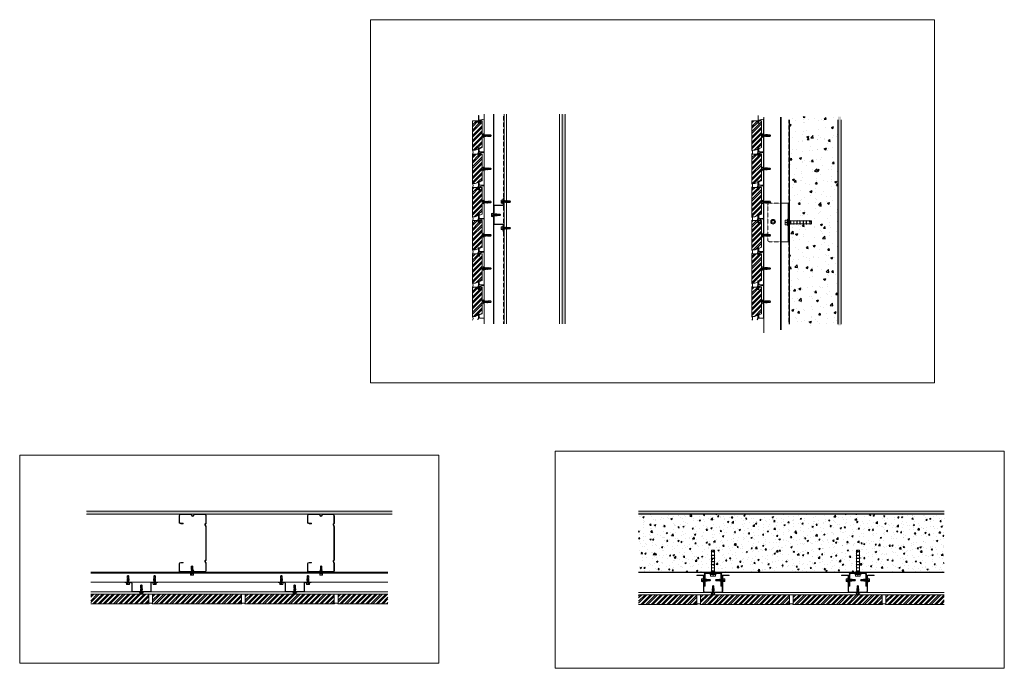
# Model space of a CAD drawing. Units: millimetres. Extents: x 0 to 76680, y -13593 to 9760.
# Drawn here: x 19931 to 22480, y -3573 to -1894 of the extents above; entities that cross this region are included whole.
import ezdxf

# ---------------------------------------------------------------- set-up
doc = ezdxf.new("R2010")
doc.units = ezdxf.units.MM
for name, pattern in [('DASH_1', [0.442913, 0.295276, -0.147638]), ('HIDDEN', [0.375, 0.25, -0.125]), ('phl_thick', [0])]:
    doc.linetypes.add(name, pattern=pattern)
doc.layers.add('01a Construction Line', color=7, linetype='Continuous', lineweight=0, true_color=0xffbdbd, plot=False)
for name, color, linetype, lineweight in [('03a Tile 01', 16, 'Continuous', 18), ('06a Mortar', 53, 'Continuous', 15), ('08a Rails', 51, 'Continuous', 15), ('09a Top Hat', 210, 'Continuous', 18), ('13a Vapour Barrier', 10, 'DASH_1', 25), ('14a Building Structure', 130, 'Continuous', 25), ('16a Steel Frame', 192, 'Continuous', 15), ('17a Fixing', 111, 'Continuous', 5), ('22a Dash Line', 241, 'DASH_1', 5), ('23a General', 251, 'Continuous', 5)]:
    doc.layers.add(name, color=color, linetype=linetype, lineweight=lineweight)

# ---------------------------------------------------------------- blocks, each defined once
blk = doc.blocks.new('RONDO_H545')
for p, q in [((-42.01, 45), (-26.2, 45)), ((-42.01, 43.81), (-42.01, 45)), ((-26.2, 43.81), (-42.01, 43.81)), ((-25, 2.39), (-25, 42.61)), ((-23.81, 42.61), (-23.81, 2.39)), ((23.81, 42.61), (23.81, 2.39)), ((25, 2.39), (25, 42.61)), ((42.01, 45), (26.2, 45)), ((26.2, 43.81), (42.01, 43.81)), ((42.01, 43.81), (42.01, 45)), ((22.61, 1.19), (-22.61, 1.19)), ((22.61, 0), (-22.61, 0))]:
    blk.add_line(p, q)
for centre, radius, start, end in [((-26.2, 42.61), 2.39, 0, 90), ((-26.2, 42.61), 1.2, 0, 90), ((26.2, 42.61), 2.39, 90, 180), ((26.2, 42.61), 1.2, 90, 180), ((-22.61, 2.39), 2.39, 180, 270), ((-22.61, 2.39), 1.2, 180, 270), ((22.61, 2.39), 2.39, 270, 0), ((22.61, 2.39), 1.2, 270, 0)]:
    blk.add_arc(centre, radius, start, end)
blk = doc.blocks.new('*U260')
blk.add_blockref('RONDO_H545', (0, 0))
blk = doc.blocks.new('RONDO_535_1')
for p, q in [((-22.5, 0), (-22.5, 31.06)), ((-20.56, 0), (-20.56, 31.06)), ((-18.56, 35), (18.56, 35)), ((-18.56, 33.06), (18.56, 33.06)), ((20.56, 31.06), (20.56, 0)), ((22.5, 31.06), (22.5, 0)), ((-20.56, 0), (-22.5, 0)), ((20.56, 0), (22.5, 0))]:
    blk.add_line(p, q)
at = {"linetype": 'HIDDEN', "ltscale": 5}
for p, q in [((-10, 33.06), (-10, 35)), ((10, 33.06), (10, 35))]:
    blk.add_line(p, q, dxfattribs=at)
for centre, radius, start, end in [((-18.56, 31.06), 3.94, 90, 180), ((-18.56, 31.06), 2, 90, 180), ((18.56, 31.06), 3.94, 0, 90), ((18.56, 31.06), 2, 0, 90)]:
    blk.add_arc(centre, radius, start, end)
blk = doc.blocks.new('*U242')
blk.add_blockref('RONDO_535_1', (0, 0))
blk = doc.blocks.new('SDA5-SIDE')
at = {"linetype": 'DASH_1', "ltscale": 0.15425}
blk.add_line((-6, 0), (20.7, 0), dxfattribs=at)
at = {"ltscale": 0.15425}
for p, q in [((-5.5, 4), (-5.4, 4)), ((-5.5, 4), (-5.5, 2)), ((-5.4, 3.2), (-5.5, 2.8)), ((-5.5, 2.8), (-5.5, 2.4)), ((-5.5, 2.4), (-5.5, 2)), ((-5.5, 2), (-5.5, 1.6)), ((-5.5, 2), (-5.5, -2)), ((-5.5, 1.6), (-5.5, 1.2)), ((-5.5, 1.2), (-5.4, 0.8)), ((-5.4, 4), (-5.4, 3.6)), ((-5.4, 4), (-1, 4)), ((-5.4, 3.6), (-5.4, 3.2)), ((-5.4, 3.6), (-0.9, 3.6)), ((-5.4, 0.8), (-5.4, 0.4)), ((-5.4, 0.4), (-0.9, 0.4)), ((-5.4, 0.4), (-5.4, -0.4)), ((-1, 4), (-0.7, 6.3)), ((-1, 4), (-0.9, 4)), ((-1, 2.8), (-0.9, 3.6)), ((-1, 1.2), (-1, 2.8)), ((-0.9, 0.4), (-1, 1.2)), ((-0.9, 3.6), (-0.9, 4)), ((-0.9, -0.4), (-0.9, 0.4)), ((-0.7, -6.3), (-0.7, 6.3)), ((-0.5, 6.5), (-0.2, 6.5)), ((0, -2.2), (0, 6.3)), ((0.3, 1.9), (0.2, 1.9)), ((0.3, 1.9), (0.6, 2.5)), ((1.2, -1.9), (0.3, 1.9)), ((0.7, 2.5), (1, 2.5)), ((1.5, -2.5), (0.7, 2.5)), ((1, 2.5), (1.2, 1.9)), ((1, 2.5), (1.8, -2.5)), ((2.1, 1.9), (1.2, 1.9)), ((1.2, 1.9), (2.1, -1.9)), ((2.1, 1.9), (2.4, 2.5)), ((3.1, -1.9), (2.1, 1.9)), ((2.5, 2.5), (2.8, 2.5)), ((3.3, -2.5), (2.5, 2.5)), ((2.8, 2.5), (3.1, 1.9)), ((2.8, 2.5), (3.6, -2.5)), ((4, 1.9), (3.1, 1.9)), ((3.1, 1.9), (4, -1.9)), ((4, 1.9), (4.3, 2.5)), ((4.9, -1.9), (4, 1.9)), ((4.3, 2.5), (4.6, 2.5)), ((5.1, -2.8), (4.3, 2.5)), ((4.6, 2.5), (5.5, -2.8)), ((4.9, 1.9), (4.7, 2.5)), ((5.8, 1.9), (4.9, 1.9)), ((4.9, 1.9), (5.8, -1.9)), ((5.8, 1.9), (6, 2.7)), ((6.7, -1.9), (5.8, 1.9)), ((6, 2.8), (6.4, 2.8)), ((6.9, -2.8), (6, 2.8)), ((6.4, 2.8), (7.3, -2.8)), ((6.5, 2.7), (6.7, 1.9)), ((7.6, 1.9), (6.7, 1.9)), ((6.7, 1.9), (7.6, -1.9)), ((7.6, 1.9), (7.8, 2.7)), ((8.5, -1.9), (7.6, 1.9)), ((7.8, 2.8), (8.2, 2.8)), ((8.8, -2.8), (7.8, 2.8)), ((8.2, 2.8), (9.1, -2.8)), ((8.3, 2.7), (8.5, 1.9)), ((9.4, 1.9), (8.5, 1.9)), ((8.5, 1.9), (9.4, -1.9)), ((9.4, 1.9), (9.6, 2.7)), ((10.3, -1.9), (9.4, 1.9)), ((9.7, 2.8), (10, 2.8)), ((10.6, -2.8), (9.7, 2.8)), ((10, 2.8), (10.9, -2.8)), ((10.1, 2.7), (10.3, 1.9)), ((10.7, 1.9), (10.3, 1.9)), ((10.3, 1.9), (11.2, -2)), ((11.4, 2.1), (10.7, 1.9)), ((10.7, 0.4), (10.7, 1.9)), ((19.5, -0.1), (11.2, 1.5)), ((11.4, 2.1), (18.8, 2.1)), ((11.7, -2.2), (11.7, 1.4)), ((20, 0), (18.8, 2.1)), ((18.8, -2.2), (20, 0)), ((19.5, -0.1), (20, 0)), ((-5.4, -0.8), (-5.5, -1.2)), ((-5.5, -1.2), (-5.5, -1.6)), ((-5.5, -1.6), (-5.5, -2)), ((-5.5, -2), (-5.5, -4)), ((-5.5, -2), (-5.5, -2.4)), ((-5.5, -2.4), (-5.5, -2.8)), ((-5.5, -2.8), (-5.4, -3.2)), ((-5.5, -4), (-5.4, -4)), ((-5.4, -0.4), (-0.9, -0.4)), ((-5.4, -0.4), (-5.4, -0.8)), ((-5.4, -3.2), (-5.4, -3.6)), ((-5.4, -3.6), (-5.4, -4)), ((-5.4, -3.6), (-0.9, -3.6)), ((-5.4, -4), (-1, -4)), ((-1, -1.2), (-0.9, -0.4)), ((-1, -2.8), (-1, -1.2)), ((-0.9, -3.6), (-1, -2.8)), ((-1, -4), (-0.9, -3.6)), ((-0.7, -6.3), (-1, -4)), ((-0.2, -6.5), (-0.5, -6.5)), ((0, -6.3), (0, -2.1)), ((1.2, -1.9), (0.2, -1.9)), ((1.5, -2.5), (1.2, -1.9)), ((1.5, -2.5), (1.8, -2.5)), ((1.9, -2.5), (2.1, -1.9)), ((3.1, -1.9), (2.1, -1.9)), ((3.3, -2.5), (3.1, -1.9)), ((3.3, -2.5), (3.6, -2.5)), ((3.7, -2.5), (4, -1.9)), ((4.9, -1.9), (4, -1.9)), ((5.1, -2.7), (4.9, -1.9)), ((5.5, -2.8), (5.1, -2.8)), ((5.8, -1.9), (5.6, -2.7)), ((6.7, -1.9), (5.8, -1.9)), ((6.9, -2.7), (6.7, -1.9)), ((7.3, -2.8), (6.9, -2.8)), ((7.6, -1.9), (7.4, -2.7)), ((8.5, -1.9), (7.6, -1.9)), ((8.7, -2.7), (8.5, -1.9)), ((9.1, -2.8), (8.8, -2.8)), ((9.4, -1.9), (9.2, -2.7)), ((10.3, -1.9), (9.4, -1.9)), ((10.5, -2.7), (10.3, -1.9)), ((10.9, -2.8), (10.6, -2.8)), ((11.2, -2), (11, -2.7)), ((11.7, -2.2), (11.2, -2)), ((11.7, -2.2), (18.8, -2.2))]:
    blk.add_line(p, q, dxfattribs=at)
for centre, radius, start, end in [((-0.5, 6.3), 0.2, 89.8003, 172.5308), ((-0.2, 6.3), 0.2, 0, 90), ((0.2, 2.1), 0.2, 180, 270), ((0.7, 2.4), 0.0566, 90, 152.6111), ((1, 2.4), 0.0566, 20.856, 90), ((2.5, 2.4), 0.0566, 90, 152.6111), ((2.8, 2.4), 0.0566, 20.856, 90), ((4.3, 2.4), 0.0566, 90, 152.6111), ((4.6, 2.4), 0.0566, 20.856, 90), ((6, 2.7), 0.0566, 90, 165.0948), ((6.4, 2.7), 0.0566, 14.9052, 90), ((7.8, 2.7), 0.0566, 90, 165.0948), ((8.2, 2.7), 0.0566, 14.9052, 90), ((9.7, 2.7), 0.0566, 90, 165.0948), ((10, 2.7), 0.0566, 14.9052, 90), ((11.3, 1.8), 0.3, 108.5508, 259.076), ((-0.5, -6.3), 0.2, 187.4692, 270.1997), ((-0.2, -6.3), 0.2, 270, 0), ((0.2, -2.1), 0.2, 90, 180), ((1.5, -2.4), 0.0566, 200.856, 270), ((1.8, -2.4), 0.0566, 270, 332.6111), ((3.3, -2.4), 0.0566, 200.856, 270), ((3.6, -2.4), 0.0566, 270, 332.6111), ((5.1, -2.7), 0.0566, 194.9052, 270), ((5.5, -2.7), 0.0566, 270, 345.0948), ((6.9, -2.7), 0.0566, 194.9052, 270), ((7.3, -2.7), 0.0566, 270, 345.0948), ((8.8, -2.7), 0.0566, 194.9052, 270), ((9.1, -2.7), 0.0566, 270, 345.0948), ((10.6, -2.7), 0.0566, 194.9052, 270), ((10.9, -2.7), 0.0566, 270, 345.0948)]:
    blk.add_arc(centre, radius, start, end, dxfattribs=at)
blk = doc.blocks.new('8 x 60 Anchor')
at = {"linetype": 'phl_thick'}
for p, q in [((-60, 4), (-57.1, 4)), ((-60, 3.9), (-60, 4)), ((-60, 3.9), (-57.1, 3.9)), ((-60, 3.1), (-60, 3.9)), ((-60, -4), (-60, 3.1)), ((-57.1, 4), (-56.8, 5)), ((-57.1, 4.1), (-57, 4.2)), ((-57.1, 3.9), (-57.1, 4.1)), ((-57.1, 3.9), (-57.1, 4)), ((-57.1, 3.7), (-57, 3.8)), ((-57.1, 3.6), (-57.1, 3.7)), ((-57.1, -1.5), (-57.1, 3.6)), ((-57, 4.4), (-56.9, 4.5)), ((-57, 4.2), (-57, 4.4)), ((-57, 3.8), (-56.9, 3.9)), ((-57, 3.8), (-57, 3.8)), ((-56.9, 4.7), (-56.8, 4.8)), ((-56.9, 4.5), (-56.9, 4.7)), ((-56.9, 4), (-56.8, 4)), ((-56.9, 3.9), (-56.9, 4)), ((-56.7, 4.8), (-56.8, 5)), ((-56.4, 4), (-56.8, 5)), ((-56.8, 4.8), (-56.8, 5)), ((-56.8, 5), (-56.8, 5)), ((-56.7, 4.1), (-56.8, 4.1)), ((-56.8, 4), (-56.8, 4.1)), ((-56.8, -1.2), (-56.8, 4.1)), ((-56.7, 4.7), (-56.7, 4.8)), ((-56.6, 4.5), (-56.7, 4.7)), ((-56.7, 4), (-56.7, 4.1)), ((-56.6, 3.9), (-56.7, 4)), ((-56.6, 4.4), (-56.6, 4.5)), ((-56.5, 4.2), (-56.6, 4.4)), ((-56.5, 3.8), (-56.6, 3.9)), ((-56.6, 3.9), (-56.6, 3.9)), ((-56.5, 4.1), (-56.5, 4.2)), ((-56.4, 3.9), (-56.5, 4.1)), ((-56.4, 3.7), (-56.5, 3.8)), ((-56.5, 3.8), (-56.5, 3.8)), ((-56.4, 4), (-47.4, 4)), ((-56.4, 3.9), (-56.4, 4)), ((-56.4, 3.9), (-54.8, 3.9)), ((-56.4, -1.7), (-56.4, 3.7)), ((-47.4, 4), (-47, 5)), ((-47.4, -4), (-47.4, 4)), ((-46.7, 4), (-47, 5)), ((-47, -5), (-47, 5)), ((-46.7, 4), (-39.3, 4)), ((-46.7, -4), (-46.7, 4)), ((-39.3, 4), (-38.9, 5)), ((-39.3, -4), (-39.3, 4)), ((-38.6, 4), (-38.9, 5)), ((-38.9, -5), (-38.9, 5)), ((-38.6, 4), (-31.2, 4)), ((-38.6, -4), (-38.6, 4)), ((-31.2, 4), (-30.9, 5)), ((-31.2, -4), (-31.2, 4)), ((-30.5, 4), (-30.9, 5)), ((-30.9, -5), (-30.9, 5)), ((-30.5, 4), (-23.1, 4)), ((-30.5, -4), (-30.5, 4)), ((-23.1, 4), (-22.8, 5)), ((-23.1, -4), (-23.1, 4)), ((-22.5, 4), (-22.8, 5)), ((-22.8, -5), (-22.8, 5)), ((-22.5, 4), (-15, 4)), ((-22.5, -4), (-22.5, 4)), ((-15, 4), (-14.7, 5)), ((-15, -4), (-15, 4)), ((-14.4, 4), (-14.7, 5)), ((-14.7, -5), (-14.7, 5)), ((-14.4, 4), (-7, 4)), ((-14.4, -4), (-14.4, 4)), ((-7, 4), (-6.6, 5)), ((-7, -4), (-7, 4)), ((-6.3, 4), (-6.6, 5)), ((-6.6, -5), (-6.6, 5)), ((-6.3, 4), (-5.4, 4.1)), ((-6.3, -4), (-6.3, 4)), ((-5.4, 4.1), (-4.2, 4.1)), ((-5.4, -4.1), (-5.4, 4.1)), ((-4.2, 4.1), (-3.6, 4.3)), ((-4.2, -4.1), (-4.2, 4.1)), ((-3.6, 4.3), (-1.5, 4.3)), ((-3.6, -4.3), (-3.6, 4.3)), ((-1.5, -4.3), (-1.5, 4.3)), ((0, 8.3), (1.8, 8.3)), ((0, -8.3), (0, 8.3)), ((1.8, -8.3), (1.8, 8.3)), ((2.2, 5.4), (2.1, 6.1)), ((2.1, 6.1), (7.4, 6.1)), ((2.1, 0), (2.2, 0.6)), ((2.2, -0.6), (2.1, 0)), ((2.1, 0), (7.4, 0)), ((2.2, 4.8), (2.2, 5.4)), ((2.3, 4.2), (2.2, 4.8)), ((2.2, 1.2), (2.3, 1.8)), ((2.2, 0.6), (2.2, 1.2)), ((2.3, 3.6), (2.3, 4.2)), ((2.3, 3), (2.3, 3.6)), ((2.3, 2.4), (2.3, 3)), ((2.3, 1.8), (2.3, 2.4)), ((7.4, -6.1), (7.4, 6.1)), ((-53.9, -2.5), (-60, -1.2)), ((-60, -2.5), (-57.1, -2.5)), ((-60, -4), (-57.1, -4)), ((-57.1, -1.5), (-57, -1.5)), ((-57.1, -1.5), (-57.1, -1.5)), ((-57.1, -2.7), (-57.1, -2.5)), ((-57.1, -4), (-57.1, -2.5)), ((-57, -2.8), (-57.1, -2.7)), ((-56.8, -5), (-57.1, -4)), ((-57, -1.4), (-56.9, -1.4)), ((-57, -1.5), (-57, -1.4)), ((-57, -3), (-57, -2.8)), ((-56.9, -3.1), (-57, -3)), ((-56.9, -1.3), (-56.8, -1.2)), ((-56.9, -1.4), (-56.9, -1.3)), ((-56.9, -3.3), (-56.9, -3.1)), ((-56.8, -3.4), (-56.9, -3.3)), ((-56.7, -1.3), (-56.8, -1.2)), ((-56.8, -1.2), (-56.8, -1.2)), ((-56.8, -3.6), (-56.8, -3.4)), ((-56.8, -3.6), (-56.7, -3.4)), ((-56.8, -5), (-56.8, -3.6)), ((-56.8, -5), (-56.4, -4)), ((-56.7, -1.4), (-56.7, -1.3)), ((-56.6, -1.4), (-56.7, -1.4)), ((-56.7, -3.3), (-56.6, -3.1)), ((-56.7, -3.4), (-56.7, -3.3)), ((-56.6, -1.5), (-56.6, -1.4)), ((-56.5, -1.6), (-56.6, -1.5)), ((-56.6, -3), (-56.5, -2.8)), ((-56.6, -3.1), (-56.6, -3)), ((-56.5, -1.7), (-56.5, -1.6)), ((-56.4, -1.7), (-56.5, -1.7)), ((-56.5, -2.7), (-56.4, -2.5)), ((-56.5, -2.8), (-56.5, -2.7)), ((-56.4, -2.5), (-53.9, -2.5)), ((-56.4, -4), (-56.4, -2.5)), ((-47.4, -4), (-56.4, -4)), ((-47, -5), (-47.4, -4)), ((-47, -5), (-46.7, -4)), ((-39.3, -4), (-46.7, -4)), ((-38.9, -5), (-39.3, -4)), ((-38.9, -5), (-38.6, -4)), ((-38.6, -4), (-31.2, -4)), ((-30.9, -5), (-31.2, -4)), ((-30.9, -5), (-30.5, -4)), ((-30.5, -4), (-23.1, -4)), ((-22.8, -5), (-23.1, -4)), ((-22.8, -5), (-22.5, -4)), ((-15, -4), (-22.5, -4)), ((-14.7, -5), (-15, -4)), ((-14.7, -5), (-14.4, -4)), ((-7, -4), (-14.4, -4)), ((-6.6, -5), (-7, -4)), ((-6.6, -5), (-6.3, -4)), ((-5.4, -4.1), (-6.3, -4)), ((-5.4, -4.1), (-4.2, -4.1)), ((-3.6, -4.3), (-4.2, -4.1)), ((-3.6, -4.3), (-1.5, -4.3)), ((0, -8.3), (1.8, -8.3)), ((2.1, -6.1), (2.2, -5.4)), ((2.1, -6.1), (7.4, -6.1)), ((2.2, -1.2), (2.2, -0.6)), ((2.3, -1.8), (2.2, -1.2)), ((2.2, -4.8), (2.3, -4.2)), ((2.2, -5.4), (2.2, -4.8)), ((2.3, -2.4), (2.3, -1.8)), ((2.3, -3), (2.3, -2.4)), ((2.3, -3.6), (2.3, -3)), ((2.3, -4.2), (2.3, -3.6))]:
    blk.add_line(p, q, dxfattribs=at)
for centre, radius, start, end in [((-1.5, 5.8), 1.54, 270, 0), ((-27.4, -0.2), 30.3, 11.9277, 16.256), ((-1.5, -5.8), 1.54, 0, 90), ((-27.4, 0.2), 30.3, 343.744, 348.0723)]:
    blk.add_arc(centre, radius, start, end, dxfattribs=at)
for centre, major_axis, ratio, start_param, end_param in [((-67.6, 0), (14.9, 3.8), 0.086139, 0.766798, 1.013636), ((-67.6, 0), (14.9, 3.8), 0.086139, 0.513445, 0.703211), ((-68.8, 0), (-17.3, 3.8), 0.075392, 3.984, 4.193539), ((-68.8, 0), (-17.3, 3.8), 0.075392, 3.693348, 3.931548)]:
    blk.add_ellipse(centre, major_axis=major_axis, ratio=ratio, start_param=start_param, end_param=end_param, dxfattribs=at)
blk = doc.blocks.new('150mm x 1.20BMT MAXIjamb')
for p, q in [((-75, 65.8), (-75, 40.2)), ((-73.8, 40.2), (-73.8, 65.8)), ((-54.2, 70), (-70.8, 70)), ((-70.8, 68.8), (-54.2, 68.8)), ((-51.2, 65.8), (-51.2, 59.2)), ((-51.2, 59.2), (-50, 59.2)), ((-50, 59.2), (-50, 65.8)), ((50, 59.2), (50, 65.8)), ((51.2, 59.2), (50, 59.2)), ((51.2, 65.8), (51.2, 59.2)), ((54.2, 70), (70.8, 70)), ((70.8, 68.8), (54.2, 68.8)), ((73.8, 40.2), (73.8, 65.8)), ((75, 65.8), (75, 40.2)), ((-75, 29.8), (-75, 4.2)), ((-73.8, 4.2), (-73.8, 29.8)), ((73.8, 4.2), (73.8, 29.8)), ((75, 29.8), (75, 4.2)), ((-51.8, 1.2), (-70.8, 1.2)), ((-70.8, 0), (-51.8, 0)), ((-43.2, 1.2), (43.2, 1.2)), ((-43.2, 0), (43.2, 0)), ((51.8, 1.2), (70.8, 1.2)), ((70.8, 0), (51.8, 0))]:
    blk.add_line(p, q)
for centre, radius, start, end in [((-70.8, 65.8), 4.24, 90, 180), ((-70.8, 65.8), 3, 90, 180), ((-54.2, 65.8), 4.24, 0, 90), ((-54.2, 65.8), 3, 0, 90), ((54.2, 65.8), 4.24, 90, 180), ((54.2, 65.8), 3, 90, 180), ((70.8, 65.8), 4.24, 0, 90), ((70.8, 65.8), 3, 0, 90), ((-71.8, 40.2), 3.24, 180, 262.5436), ((-71.8, 29.8), 3.24, 97.4564, 180), ((-71.8, 40.2), 2, 180, 262.5436), ((-71.8, 29.8), 2, 97.4564, 180), ((-72.4, 35), 2, 277.4564, 82.5436), ((-72.4, 35), 3.24, 277.4564, 82.5436), ((72.4, 35), 3.24, 97.4564, 262.5436), ((72.4, 35), 2, 97.4564, 262.5436), ((71.8, 40.2), 2, 277.4564, 0), ((71.8, 29.8), 2, 0, 82.5436), ((71.8, 40.2), 3.24, 277.4564, 0), ((71.8, 29.8), 3.24, 0, 82.5436), ((-70.8, 4.2), 4.24, 180, 270), ((-70.8, 4.2), 3, 180, 270), ((-51.8, 3.2), 2, 270, 325.3402), ((-51.8, 3.2), 3.24, 270, 325.3402), ((-47.5, 0.3), 3.24, 34.6598, 145.3402), ((-47.5, 0.3), 2, 34.6598, 145.3402), ((-43.2, 3.2), 3.24, 214.6598, 270), ((-43.2, 3.2), 2, 214.6598, 270), ((43.2, 3.2), 2, 270, 325.3402), ((43.2, 3.2), 3.24, 270, 325.3402), ((47.5, 0.3), 3.24, 34.6598, 145.3402), ((47.5, 0.3), 2, 34.6598, 145.3402), ((51.8, 3.2), 3.24, 214.6598, 270), ((51.8, 3.2), 2, 214.6598, 270), ((70.8, 4.2), 4.24, 270, 0), ((70.8, 4.2), 3, 270, 0)]:
    blk.add_arc(centre, radius, start, end)
blk = doc.blocks.new('*U258')
blk.add_blockref('150mm x 1.20BMT MAXIjamb', (0, 0))
blk = doc.blocks.new('RONDO_M525')
for p, q in [((-42.61, 25), (-26.2, 25)), ((-42.61, 24.21), (-42.61, 25)), ((-26.2, 24.21), (-42.61, 24.21)), ((-25, 1.99), (-25, 23.01)), ((-24.21, 23.01), (-24.21, 1.99)), ((23.01, 0.79), (-23.01, 0.79)), ((23.01, 0), (-23.01, 0)), ((24.21, 23.01), (24.21, 1.99)), ((25, 1.99), (25, 23.01)), ((42.61, 25), (26.2, 25)), ((26.2, 24.21), (42.61, 24.21)), ((42.61, 24.21), (42.61, 25))]:
    blk.add_line(p, q)
for centre, radius, start, end in [((-26.2, 23.01), 1.99, 0, 90), ((-26.2, 23.01), 1.2, 0, 90), ((-23.01, 1.99), 1.99, 180, 270), ((-23.01, 1.99), 1.2, 180, 270), ((23.01, 1.99), 1.99, 270, 0), ((23.01, 1.99), 1.2, 270, 0), ((26.2, 23.01), 1.99, 90, 180), ((26.2, 23.01), 1.2, 90, 180)]:
    blk.add_arc(centre, radius, start, end)
blk = doc.blocks.new('*U107')
blk.add_blockref('RONDO_M525', (0, 0))
blk = doc.blocks.new('230x76 Avante Flat Brick')
at = {"layer": '23a General', "transparency": 33554687}
h = blk.add_hatch(dxfattribs=at)
h.set_pattern_fill('ANSI32', color=256)
h.set_pattern_definition([(45, (-21338.478, -3657.812), (-6.735192, 6.735192), []), (45, (-21333.988, -3657.812), (-6.735192, 6.735192), [])])
h.paths.add_polyline_path([(-5.6, 80.1), (-12.6, 80.1), (-12.6, 74.1), (-15.6, 74.1), (-15.6, 80.1), (-30.6, 80.1), (-30.6, 4.1), (-23.1, 4.1), (-15.6, 7.1), (-15.6, 10.1), (-12.6, 10.1), (-12.6, 8.3), (-5.6, 11.1)])
at = {"layer": '03a Tile 01'}
blk.add_lwpolyline([(-15.6, 7.1), (-15.6, 10.1), (-12.6, 10.1), (-12.6, 8.3), (-5.6, 11.1), (-5.6, 80.1), (-12.6, 80.1), (-12.6, 74.1), (-15.6, 74.1), (-15.6, 80.1), (-30.6, 80.1), (-30.6, 4.1), (-23.1, 4.1), (-15.6, 7.1)], dxfattribs=at)
blk = doc.blocks.new('Avante Rail')
at = {"layer": '08a Rails', "lineweight": 9}
blk.add_lwpolyline([(0.6, -19), (0.6, -19.1), (0.6, -19.1), (0.7, -19), (0.7, -13), (0.7, -12.8), (0.7, -12.6), (0.8, -12.4), (0.9, -12.3), (1, -12.2), (1.2, -12), (1.3, -11.9), (1.5, -11.9), (13.3, -9), (13.5, -8.9), (13.6, -8.9), (13.8, -9), (14, -9), (14.2, -9.1), (14.3, -9.2), (14.4, -9.4), (14.5, -9.5), (14.6, -9.7), (14.6, -9.9), (14.7, -10), (14.7, -93.6), (14.6, -93.8), (14.6, -94), (14.5, -94.1), (14.5, -94.3), (14.3, -94.4), (14.2, -94.5), (14, -94.6), (13.9, -94.6), (13.7, -94.7), (13.5, -94.7), (3, -94.2), (2.8, -94.2), (2.7, -94.1), (2.5, -94.1), (2.4, -94), (2.3, -93.9), (2.2, -93.8), (2.1, -93.6), (2, -93.4), (1, -89.7), (1, -85.1), (1, -85), (1, -84.8), (0.9, -84.7), (0.8, -84.7), (0.7, -84.6), (0.6, -84.6), (0.5, -84.6), (0.3, -84.6), (0.2, -84.7), (0.1, -84.7), (0.1, -84.8), (0, -85), (0, -85.1), (0, -95.1), (-1.9, -98.3), (-2.3, -98), (-0.6, -94.9), (-0.6, -85.1), (-0.6, -84.9), (-0.5, -84.7), (-0.4, -84.6), (-0.3, -84.4), (-0.2, -84.3), (0, -84.2), (0.1, -84.1), (0.3, -84.1), (0.4, -84), (0.6, -84), (0.8, -84.1), (0.9, -84.1), (1.1, -84.2), (1.2, -84.3), (1.4, -84.4), (1.4, -84.6), (1.5, -84.7), (1.6, -84.9), (1.6, -85.1), (1.6, -89.6), (2.6, -93.3), (2.6, -93.4), (2.6, -93.5), (2.7, -93.6), (2.8, -93.6), (2.9, -93.7), (3.1, -93.7), (13.5, -94.1), (13.6, -94.1), (13.8, -94.1), (13.9, -94), (14, -94), (14.1, -93.8), (14.1, -93.7), (14.1, -93.6), (14.1, -10), (14.1, -9.9), (14.1, -9.8), (14, -9.7), (13.9, -9.6), (13.8, -9.5), (13.7, -9.5), (13.6, -9.5), (13.4, -9.5), (1.6, -12.4), (1.5, -12.5), (1.4, -12.5), (1.3, -12.6), (1.3, -12.8), (1.2, -12.8), (1.2, -13), (1.2, -19), (1.2, -19.2), (1.1, -19.3), (1.1, -19.4), (1, -19.5), (0.9, -19.6), (0.7, -19.6), (0.6, -19.6), (0.5, -19.6), (0.3, -19.6), (0.2, -19.5), (0.2, -19.4), (0.1, -19.3), (0, -19.2), (0, -19), (0, 0), (0.6, 0)], close=True, dxfattribs=at)
blk = doc.blocks.new('A$C39136422')
at = {"layer": '06a Mortar'}
blk.add_arc((-7.1, -81), 8.71, 324.9656, 35.0344, dxfattribs=at)
at = {"layer": '03a Tile 01'}
blk.add_blockref('230x76 Avante Flat Brick', (30.6, -80.1), dxfattribs=at)
at = {"layer": '08a Rails'}
blk.add_blockref('Avante Rail', (16, 13.8), dxfattribs=at)
at = {"layer": '17a Fixing', "xscale": -0.9230769230769231, "yscale": 0.9230769230769231, "zscale": 0.9230769230769231, "rotation": 180}
blk.add_blockref('SDA5-SIDE', (30.1, -38), dxfattribs=at)

msp = doc.modelspace()

# ---------------------------------------------------------------- hatches: boundary and pattern name
at = {"layer": '14a Building Structure', "transparency": 33554687}
h = msp.add_hatch(dxfattribs=at)
h.set_pattern_fill('AR-CONC', color=256, scale=0.3)
h.paths.add_polyline_path([(21923.81, -2686.24), (22048.99, -2688.67), (22048.99, -2146.69), (21923.81, -2144.26)])
h = msp.add_hatch(dxfattribs=at)
h.set_pattern_fill('AR-CONC', color=256, scale=0.2)
h.paths.add_polyline_path([(22324.25, -3323.72), (22324.25, -3173.72), (21532.74, -3173.72), (21532.74, -3323.72), (21838.04, -3323.72), (21837.82, -3323.59), (21838.32, -3323.31), (21837.82, -3323.02), (21838.32, -3322.73), (21837.82, -3322.44), (21838.32, -3322.15), (21837.82, -3321.86), (21838.32, -3321.57), (21837.82, -3321.29), (21838.07, -3321.14), (21838.07, -3315.87), (21839.57, -3314.37), (21841.07, -3315.87), (21841.07, -3321.43), (21841.32, -3321.57), (21840.82, -3321.86), (21841.32, -3322.15), (21840.82, -3322.44), (21841.32, -3322.73), (21840.82, -3323.02), (21841.32, -3323.31), (21841.32, -3323.31), (21840.82, -3323.59), (21841.04, -3323.72), (21911.04, -3323.72), (21910.82, -3323.59), (21911.32, -3323.31), (21910.82, -3323.02), (21911.32, -3322.73), (21910.82, -3322.44), (21911.32, -3322.15), (21910.82, -3321.86), (21911.32, -3321.57), (21910.82, -3321.29), (21911.07, -3321.14), (21911.07, -3315.87), (21912.57, -3314.37), (21914.07, -3315.87), (21914.07, -3321.43), (21914.32, -3321.57), (21913.82, -3321.86), (21914.32, -3322.15), (21913.82, -3322.44), (21914.32, -3322.73), (21913.82, -3323.02), (21914.32, -3323.31), (21914.32, -3323.31), (21913.82, -3323.59), (21914.04, -3323.72)])
at = {"layer": '23a General', "transparency": 33554687}
h = msp.add_hatch(dxfattribs=at)
h.set_pattern_fill('AR-SAND', color=256, scale=0.029, angle=-90)
h.set_pattern_definition([(307.5, (21499.6297, 22294.674), (1.41929839, 0.04640091), [0, -1.119632, 0, -1.25222, 0, -1.196975]), (277.5, (21499.6297, 22294.674), (2.07879279, -1.30361752), [0, -0.604012, 0, -1.009142, 0, -0.386715]), (237.5, (21499.6297, 22295.58), (0.004167836, -2.293877874), [0, -0.3683, 0, -1.32588, 0, -1.73101]), (227.5, (21499.6297, 22295.58), (0.64649504, -2.21431371), [0, -0.18415, 0, -0.869188, 0, -0.99441])])
h.paths.add_polyline_path([(21342.98, -2138.56), (21334.98, -2138.56), (21334.98, -2681.4), (21342.98, -2681.4)])
h = msp.add_hatch(dxfattribs=at)
h.set_pattern_fill('AR-SAND', color=256, scale=0.029, angle=-90)
h.set_pattern_definition([(307.5, (22213.8363, 22294.674), (1.41929839, 0.04640091), [0, -1.119632, 0, -1.25222, 0, -1.196975]), (277.5, (22213.8363, 22294.674), (2.07879279, -1.30361752), [0, -0.604012, 0, -1.009142, 0, -0.386715]), (237.5, (22213.8363, 22295.58), (0.004167836, -2.293877874), [0, -0.3683, 0, -1.32588, 0, -1.73101]), (227.5, (22213.8363, 22295.58), (0.64649504, -2.21431371), [0, -0.18415, 0, -0.869188, 0, -0.99441])])
h.paths.add_polyline_path([(22049.19, -2684.78), (22057.19, -2684.78), (22057.19, -2144.67), (22049.19, -2144.67)])
h = msp.add_hatch(dxfattribs=at)
h.set_pattern_fill('AR-SAND', color=256, scale=0.07)
h.set_pattern_definition([(37.5, (-1428.9562, 35.1476), (-0.1120022, 3.42589266), [0, -2.70256, 0, -3.0226, 0, -2.88925]), (7.5, (-1428.9562, 35.1476), (3.146663, 5.0177757), [0, -1.45796, 0, -2.43586, 0, -0.93345]), (327.5, (-1431.1432, 35.1476), (5.5369466, 0.0100603), [0, -0.889, 0, -3.2004, 0, -4.1783]), (317.5, (-1431.143, 35.1476), (5.3448952, 1.5605053), [0, -0.4445, 0, -2.09804, 0, -2.4003])])
h.paths.add_polyline_path([(20103.78, -3166.39), (20895.29, -3166.39), (20895.29, -3173.72), (20103.78, -3173.72)])
h = msp.add_hatch(dxfattribs=at)
h.set_pattern_fill('AR-SAND', color=256, scale=0.07)
h.set_pattern_definition([(37.5, (0, 35.1476), (-0.1120022, 3.42589266), [0, -2.70256, 0, -3.0226, 0, -2.88925]), (7.5, (0, 35.1476), (3.146663, 5.0177757), [0, -1.45796, 0, -2.43586, 0, -0.93345]), (327.5, (-2.187, 35.1476), (5.5369466, 0.0100603), [0, -0.889, 0, -3.2004, 0, -4.1783]), (317.5, (-2.187, 35.1476), (5.3448952, 1.5605053), [0, -0.4445, 0, -2.09804, 0, -2.4003])])
h.paths.add_polyline_path([(21532.74, -3166.39), (22324.25, -3166.39), (22324.25, -3173.72), (21532.74, -3173.72)])
h = msp.add_hatch(dxfattribs=at)
h.set_pattern_fill('ANSI32', color=256)
h.set_pattern_definition([(45, (-5626.5, -6683.952), (-6.735192, 6.735192), []), (45, (-5622.01, -6683.952), (-6.735192, 6.735192), [])])
h.paths.add_polyline_path([(20264.92, -3405.88), (20264.92, -3380.88), (20114.58, -3380.88), (20114.58, -3405.88)])
h = msp.add_hatch(dxfattribs=at)
h.set_pattern_fill('ANSI32', color=256)
h.set_pattern_definition([(45, (-5386.5, -6683.952), (-6.735192, 6.735192), []), (45, (-5382.01, -6683.952), (-6.735192, 6.735192), [])])
h.paths.add_polyline_path([(20504.92, -3405.88), (20504.92, -3380.88), (20274.92, -3380.88), (20274.92, -3405.88)])
h = msp.add_hatch(dxfattribs=at)
h.set_pattern_fill('ANSI32', color=256)
h.set_pattern_definition([(45, (-5146.5, -6683.952), (-6.735192, 6.735192), []), (45, (-5142.01, -6683.952), (-6.735192, 6.735192), [])])
h.paths.add_polyline_path([(20744.92, -3405.88), (20744.92, -3380.88), (20514.92, -3380.88), (20514.92, -3405.88)])
h = msp.add_hatch(dxfattribs=at)
h.set_pattern_fill('ANSI32', color=256)
h.set_pattern_definition([(45, (-4906.5, -6683.952), (-6.735192, 6.735192), []), (45, (-4902.01, -6683.952), (-6.735192, 6.735192), [])])
h.paths.add_polyline_path([(20884.26, -3405.88), (20884.26, -3380.88), (20754.92, -3380.88), (20754.92, -3405.88)])
h = msp.add_hatch(dxfattribs=at)
h.set_pattern_fill('ANSI32', color=256)
h.set_pattern_definition([(45, (-4207.928, -6685.447), (-6.735192, 6.735192), []), (45, (-4203.437, -6685.447), (-6.735192, 6.735192), [])])
h.paths.add_polyline_path([(21683.49, -3407.38), (21683.49, -3382.38), (21533.15, -3382.38), (21533.15, -3407.38)])
h = msp.add_hatch(dxfattribs=at)
h.set_pattern_fill('ANSI32', color=256)
h.set_pattern_definition([(45, (-3967.928, -6685.447), (-6.735192, 6.735192), []), (45, (-3963.437, -6685.447), (-6.735192, 6.735192), [])])
h.paths.add_polyline_path([(21923.49, -3407.38), (21923.49, -3382.38), (21693.49, -3382.38), (21693.49, -3407.38)])
h = msp.add_hatch(dxfattribs=at)
h.set_pattern_fill('ANSI32', color=256)
h.set_pattern_definition([(45, (-3727.928, -6685.447), (-6.735192, 6.735192), []), (45, (-3723.437, -6685.447), (-6.735192, 6.735192), [])])
h.paths.add_polyline_path([(22163.49, -3407.38), (22163.49, -3382.38), (21933.49, -3382.38), (21933.49, -3407.38)])
h = msp.add_hatch(dxfattribs=at)
h.set_pattern_fill('ANSI32', color=256)
h.set_pattern_definition([(45, (-3487.928, -6685.447), (-6.735192, 6.735192), []), (45, (-3483.437, -6685.447), (-6.735192, 6.735192), [])])
h.paths.add_polyline_path([(22324.25, -3407.38), (22324.25, -3382.38), (22173.49, -3382.38), (22173.49, -3407.38)])

# ---------------------------------------------------------------- linework, layer by layer
at = {"layer": '01a Construction Line'}
for points in [[(22299.46, -2834.38), (20839.37, -2834.38), (20839.37, -1894.02), (22299.46, -1894.02)], [(21016.09, -3559.52), (19930.8, -3559.52), (19930.8, -3021.6), (21016.09, -3021.6)], [(22479.86, -3572.91), (21316.72, -3572.91), (21316.72, -3010.55), (22479.86, -3010.55)]]:
    msp.add_lwpolyline(points, close=True, dxfattribs=at)
at = {"layer": '03a Tile 01'}
for points in [[(20114.58, -3405.88), (20264.92, -3405.88), (20264.92, -3380.88), (20114.58, -3380.88)], [(20884.26, -3380.88), (20754.92, -3380.88), (20754.92, -3405.88), (20884.26, -3405.88)], [(21533.15, -3407.38), (21683.49, -3407.38), (21683.49, -3382.38), (21533.15, -3382.38)], [(22324.25, -3382.38), (22173.49, -3382.38), (22173.49, -3407.38), (22324.25, -3407.38)]]:
    msp.add_lwpolyline(points, dxfattribs=at)
for points in [[(20274.92, -3405.88), (20504.92, -3405.88), (20504.92, -3380.88), (20274.92, -3380.88)], [(20514.92, -3405.88), (20744.92, -3405.88), (20744.92, -3380.88), (20514.92, -3380.88)], [(21693.49, -3407.38), (21923.49, -3407.38), (21923.49, -3382.38), (21693.49, -3382.38)], [(21933.49, -3407.38), (22163.49, -3407.38), (22163.49, -3382.38), (21933.49, -3382.38)]]:
    msp.add_lwpolyline(points, close=True, dxfattribs=at)
at = {"layer": '06a Mortar'}
for centre in [(20269.92, -3411.99), (20509.92, -3411.99), (20749.92, -3411.99), (21688.49, -3413.49), (21928.49, -3413.49), (22168.49, -3413.49)]:
    msp.add_arc(centre, 7.89, 50.70262, 129.29738, dxfattribs=at)
at = {"layer": '08a Rails'}
for points in [[(20884.26, -3375.23), (20114.58, -3375.23)], [(20114.58, -3380.88), (20884.26, -3380.88)], [(22324.25, -3376.72), (21533.15, -3376.72)], [(21533.15, -3382.38), (22324.25, -3382.38)]]:
    msp.add_lwpolyline(points, dxfattribs=at)
at = {"layer": '09a Top Hat'}
for p, q in [((21157.24, -2681.4), (21157.24, -2138.56)), ((21900.87, -2146.21), (21900.87, -2696.66)), ((21922.28, -2368.72), (21902.06, -2368.72)), ((21922.28, -2368.72), (21922.28, -2468.72)), ((21922.28, -2468.72), (21902.06, -2468.72))]:
    msp.add_line(p, q, dxfattribs=at)
at = {"layer": '09a Top Hat', "linetype": 'HIDDEN', "ltscale": 5}
for p, q in [((21920.34, -2368.72), (21920.34, -2468.72)), ((21922.28, -2390.72), (21920.34, -2390.72)), ((21922.28, -2396.72), (21920.34, -2396.72)), ((21922.28, -2412.72), (21920.34, -2412.72)), ((21922.28, -2424.72), (21920.34, -2424.72)), ((21922.28, -2440.72), (21920.34, -2440.72)), ((21922.28, -2446.72), (21920.34, -2446.72))]:
    msp.add_line(p, q, dxfattribs=at)
at = {"layer": '09a Top Hat'}
for points in [[(21133.43, -2681.4), (21133.43, -2138.56)], [(21158.43, -2138.56), (21158.43, -2681.4)], [(21857.06, -2146.16), (21857.06, -2704.56)], [(21902.06, -2146.21), (21902.06, -2696.66)], [(20114.58, -3325.23), (20884.26, -3325.23)], [(20114.58, -3326.38), (20884.26, -3326.38)], [(20884.26, -3350.23), (20114.58, -3350.23)]]:
    msp.add_lwpolyline(points, dxfattribs=at)
at = {"layer": '13a Vapour Barrier', "lineweight": 35}
for p, q in [((21184.14, -2138.56), (21184.14, -2681.4)), ((21922.96, -2152.99), (21922.96, -2682.37))]:
    msp.add_line(p, q, dxfattribs=at)
at = {"layer": '13a Vapour Barrier', "lineweight": 35, "ltscale": 10, "const_width": 0.8}
for points in [[(20114.58, -3324.64), (20884.26, -3324.64)], [(21532.74, -3324.63), (22324.25, -3324.63)]]:
    msp.add_lwpolyline(points, dxfattribs=at)
at = {"layer": '14a Building Structure'}
for points in [[(21923.81, -2682.37), (21923.81, -2152.99)], [(22048.99, -2152.99), (22048.99, -2682.37)], [(22324.25, -3173.72), (21532.74, -3173.72)], [(21532.74, -3323.72), (22324.25, -3323.72)]]:
    msp.add_lwpolyline(points, dxfattribs=at)
at = {"layer": '16a Steel Frame'}
for p, q in [((21184.98, -2138.56), (21184.98, -2681.4)), ((21191.08, -2138.56), (21191.08, -2681.4)), ((21328.48, -2138.56), (21328.48, -2681.4)), ((21334.98, -2138.56), (21334.98, -2681.4))]:
    msp.add_line(p, q, dxfattribs=at)
for points in [[(20895.29, -3173.72), (20103.78, -3173.72)], [(20114.58, -3323.72), (20884.26, -3323.72)]]:
    msp.add_lwpolyline(points, dxfattribs=at)
at = {"layer": '17a Fixing'}
msp.add_lwpolyline([(21884.73, -2416.98), (21882.83, -2413.93), (21879.24, -2414.05), (21877.55, -2417.22), (21879.45, -2420.27), (21883.04, -2420.15)], close=True, dxfattribs=at)
for radius in [6, 3.59]:
    msp.add_circle((21881.14, -2417.1), radius, dxfattribs=at)
at = {"layer": '22a Dash Line'}
for p, q in [((21900.87, -2368.72), (21872.28, -2368.72)), ((21867.28, -2373.72), (21867.28, -2463.72)), ((21900.87, -2468.72), (21872.28, -2468.72))]:
    msp.add_line(p, q, dxfattribs=at)
for centre, start, end in [((21872.28, -2373.72), 90, 180), ((21872.28, -2463.72), 180, 270)]:
    msp.add_arc(centre, 5, start, end, dxfattribs=at)
at = {"layer": '23a General'}
for points in [[(21342.98, -2138.56), (21342.98, -2681.4)], [(22057.19, -2152.99), (22057.19, -2682.37)], [(20895.29, -3166.39), (20103.78, -3166.39)], [(22324.25, -3166.39), (21532.74, -3166.39)]]:
    msp.add_lwpolyline(points, dxfattribs=at)

# ---------------------------------------------------------------- block references
at = {"layer": '03a Tile 01'}
for p in [(21102.77, -2156.13), (21826.41, -2156.13), (21102.77, -2242.13), (21826.41, -2242.13), (21102.77, -2328.13), (21826.41, -2328.13), (21102.77, -2414.13), (21826.41, -2414.13), (21102.77, -2500.13), (21826.41, -2500.13), (21102.77, -2586.13), (21826.41, -2586.13)]:
    msp.add_blockref('A$C39136422', p, dxfattribs=at)
at = {"layer": '09a Top Hat', "rotation": 270}
msp.add_blockref('*U107', (21158.43, -2399.34), dxfattribs=at)
at = {"layer": '09a Top Hat', "xscale": -1}
for name, p in [('*U260', (21725.91, -3376.72)), ('*U242', (21725.73, -3360.48))]:
    msp.add_blockref(name, p, dxfattribs=at)
at = {"layer": '09a Top Hat'}
for name, p in [('*U260', (22100.72, -3376.72)), ('*U242', (22100.91, -3360.48)), ('*U107', (20245.79, -3375.23)), ('*U107', (20642.75, -3375.23))]:
    msp.add_blockref(name, p, dxfattribs=at)
at = {"layer": '16a Steel Frame', "rotation": 89.99999999999999}
for p in [(20413.5, -3248.72), (20745.62, -3248.72)]:
    msp.add_blockref('*U258', p, dxfattribs=at)
at = {"layer": '17a Fixing', "yscale": 0.9230769230769231, "zscale": 0.9230769230769231}
for p, xscale, rotation in [((21182.64, -2364.89), -0.9230769230769231, 180), ((21157.24, -2399.34), -0.9230769230769231, 180), ((20377.08, -3326.38), 0.9230769230769231, 90), ((20711.25, -3326.38), 0.9230769230769231, 90), ((20211.34, -3351.02), -0.9230769230769231, 270), ((20280.05, -3351.02), 0.9230769230769231, 90), ((20608.29, -3351.02), -0.9230769230769231, 270), ((20677, -3351.02), 0.9230769230769231, 90), ((21700.91, -3344.96), -0.9230769230769231, 180), ((21750.91, -3344.96), 0.9230769230769231, 180), ((22075.72, -3344.96), -0.9230769230769231, 180), ((22125.72, -3344.96), 0.9230769230769231, 180), ((20245.79, -3375.23), -0.9230769230769231, 270), ((20642.75, -3375.23), -0.9230769230769231, 270), ((21725.91, -3376.72), 0.9230769230769231, 90.00000000000001), ((22100.72, -3376.72), -0.9230769230769231, 270)]:
    msp.add_blockref('SDA5-SIDE', p, dxfattribs=dict(at, xscale=xscale, rotation=rotation))
at = {"layer": '17a Fixing'}
for p, rotation in [((21920.34, -2418.72), 180), ((22100.91, -3327.42), 270)]:
    msp.add_blockref('8 x 60 Anchor', p, dxfattribs=dict(at, rotation=rotation))
at = {"layer": '17a Fixing', "xscale": 0.9230769230769231, "yscale": 0.9230769230769231, "zscale": 0.9230769230769231}
msp.add_blockref('SDA5-SIDE', (21182.64, -2433.6), dxfattribs=at)
at = {"layer": '17a Fixing', "xscale": -1, "rotation": 90}
msp.add_blockref('8 x 60 Anchor', (21725.73, -3327.42), dxfattribs=at)

doc.saveas('drawing.dxf')
